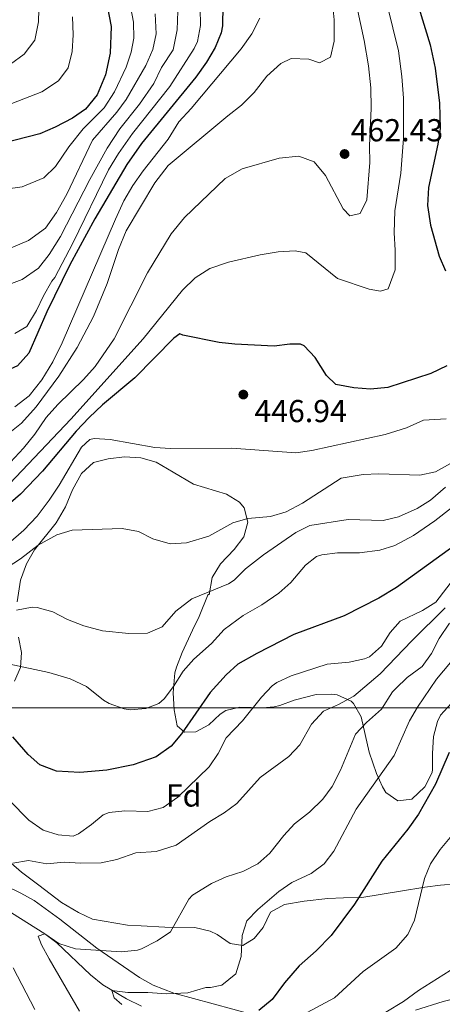
# Model space of a CAD drawing. Units: metres. Extents: x 593772 to 600663, y 4729068 to 4733791.
# Drawn here: x 594269 to 594403, y 4731749 to 4732060 of the extents above; entities that cross this region are included whole.
import ezdxf
from ezdxf.enums import TextEntityAlignment as Align

# ---------------------------------------------------------------- set-up
doc = ezdxf.new("R2010")
doc.units = ezdxf.units.M
doc.header["$MEASUREMENT"] = 0
doc.linetypes.add('DGN Style 3', pattern=[120.42982, 86.02130000000001, -34.40852])
for name, color, linetype, lineweight in [('Nivel 11', 7, 'Continuous', 0), ('Nivel 21', 7, 'Continuous', 0), ('Nivel 35', 7, 'Continuous', 0), ('Nivel 37', 7, 'Continuous', 0), ('Nivel 4', 7, 'Continuous', 0), ('Nivel 41', 7, 'Continuous', 0), ('Nivel 5', 7, 'Continuous', 0), ('Nivel 57', 7, 'Continuous', 0), ('Nivel 62', 7, 'Continuous', 0), ('Nivel 7', 7, 'Continuous', 0)]:
    doc.layers.add(name, color=color, linetype=linetype, lineweight=lineweight)
doc.styles.add('Style-Arial', font='txt')

# ---------------------------------------------------------------- blocks, each defined once
blk = doc.blocks.new('5PATER')
at = {"layer": 'Nivel 7', "linetype": 'Continuous', "lineweight": 0}
h = blk.add_hatch(color=51, dxfattribs=at)
edge = h.paths.add_edge_path()
edge.add_ellipse((0.03817665576934814, -0.01916685700416565), major_axis=(-10.95721237083332, -11.1070035509114), ratio=0.9994222409660316, start_angle=0, end_angle=360)

msp = doc.modelspace()

# ---------------------------------------------------------------- linework, layer by layer
at = {"layer": 'Nivel 11', "color": 142, "linetype": 'DGN Style 3', "lineweight": 13}
for points in [[(594394.3000000007, 4731747.449999999, 386.7), (594403.0100000016, 4731750.189999999, 385), (594422.1700000018, 4731754.99, 382.84), (594431.5300000012, 4731758.33, 381.92), (594440.6400000006, 4731762.43, 381.08), (594450.9699999988, 4731767.710000001, 380), (594455.2899999991, 4731770.15, 379.26), (594467.7100000009, 4731777.98, 375.94), (594473.2100000009, 4731781.15, 375), (594493.0599999987, 4731789.790000001, 373.74), (594501.5599999987, 4731794.890000001, 372.9), (594517.7300000004, 4731806.710000001, 371.15), (594525.9800000004, 4731812.32, 370.34), (594530.0199999996, 4731814.67, 370), (594543.4200000018, 4731819.790000001, 369.04), (594547.7100000009, 4731822.359999999, 368.67), (594551.7300000004, 4731825.310000001, 368.29), (594555, 4731828.540000001, 367.99), (594572.9400000013, 4731837.43, 366.28), (594577.5399999991, 4731839.33, 365.93), (594582.2800000012, 4731840.84, 365.67), (594590.120000001, 4731842.779999999, 365.35)], [(594088.5399999991, 4731745.74, 424.07), (594103.0599999987, 4731752.77, 423.67), (594112.2699999996, 4731756.65, 422.66), (594121.620000001, 4731760.060000001, 421.39), (594131.1499999985, 4731762.880000001, 420.33), (594137.1000000015, 4731764.279999999, 420), (594166.7600000016, 4731768.699999999, 419.35), (594194.6999999993, 4731775, 418.98), (594199.3900000006, 4731776.49, 418.36), (594208.4200000018, 4731780.130000001, 415.73), (594212.8999999985, 4731781.73, 415), (594222.5399999991, 4731784.48, 414.77), (594227.4499999993, 4731785.359999999, 414.6), (594241.2699999996, 4731786.58, 413.7), (594246.5700000003, 4731786.119999999, 413.37), (594252.4200000018, 4731784.48, 413.12), (594262.379999999, 4731780.359999999, 412.9), (594266.8200000003, 4731778.15, 412.19), (594277.2600000016, 4731771.560000001, 410), (594281.120000001, 4731768.65, 409.12), (594291.6799999997, 4731758.630000001, 406.45), (594295.629999999, 4731755.470000001, 405.56), (594303.1000000015, 4731751.040000001, 404.21), (594307.7600000016, 4731748.689999999, 403.54)]]:
    msp.add_polyline3d(points, dxfattribs=at)
at = {"layer": 'Nivel 21', "color": 7, "linetype": 'DGN Style 3', "lineweight": 0}
msp.add_polyline3d([(594407.1000000015, 4731787.310000001, 393.95), (594402.1999999993, 4731786.84, 394.77), (594397.2100000009, 4731786.23, 395.11), (594389.5500000007, 4731784.970000001, 396.99), (594377.379999999, 4731782.99, 399.27), (594371.5399999991, 4731782.91, 400.95), (594366.6499999985, 4731782.619999999, 402.02), (594359.1400000006, 4731781.869999999, 402.69), (594352.9800000004, 4731780.75, 403.13), (594348.5700000003, 4731778.41, 403.52), (594346.1600000001, 4731773.550000001, 404.96), (594343.379999999, 4731770.029999999, 406.13), (594339.8099999987, 4731767.869999999, 406.71), (594335.7699999996, 4731768.43, 407.43), (594331.6900000013, 4731771.290000001, 407.88), (594329.5, 4731772.359999999, 408.13), (594324.6600000001, 4731773.5, 408.85), (594315.1799999997, 4731773.640000001, 409.81), (594307.6600000001, 4731774.040000001, 410.97), (594303.4200000018, 4731774.279999999, 410.99), (594292.3399999999, 4731776.119999999, 411.95), (594287.8999999985, 4731778.279999999, 412.73), (594282.5799999982, 4731781.460000001, 413.45), (594275.4200000018, 4731786.84, 414.53), (594269.8999999985, 4731791, 415.99), (594262.3299999982, 4731797.57, 416.09)], dxfattribs=at)
at = {"layer": 'Nivel 35', "color": 92, "linetype": 'DGN Style 3', "lineweight": 0}
for points in [[(594269.5799999982, 4731883.08, 441.18), (594271.5, 4731888.199999999, 442.18), (594274.0599999987, 4731892.6, 442.82), (594280.8999999985, 4731901.16, 443.44), (594283.8200000003, 4731906.119999999, 443.16), (594285.9800000004, 4731911.48, 443.52), (594288.8200000003, 4731916.68, 444), (594292.6999999993, 4731920.119999999, 444.34), (594297.2600000016, 4731921.32, 444.46), (594302.4600000009, 4731921.880000001, 444.24), (594307.620000001, 4731921.640000001, 444.72), (594312.4299999997, 4731920.27, 445.14), (594317.7800000012, 4731917.130000001, 445.4), (594324.2199999988, 4731913.310000001, 444.62), (594334.620000001, 4731910.189999999, 443.62), (594338.7399999984, 4731907.640000001, 442.93), (594340.2199999988, 4731905.790000001, 442.54), (594341.379999999, 4731901.310000001, 441.54), (594340.1000000015, 4731896.67, 440.74), (594337.0700000003, 4731892.720000001, 440.32), (594332.6999999993, 4731888.189999999, 439.5), (594330.1600000001, 4731883.880000001, 439.13), (594329.1799999997, 4731878.43, 438.98), (594328.8999999985, 4731878.67, 438.68), (594326.0599999987, 4731871.630000001, 436.22), (594323.8999999985, 4731867.25, 435.12), (594320.620000001, 4731860.279999999, 434.1), (594318.870000001, 4731855.609999999, 433.53), (594318.379999999, 4731853.800000001, 433.32), (594317.7800000012, 4731847.560000001, 432.68), (594318.1400000006, 4731842.199999999, 430.68), (594319.1000000015, 4731837.08, 429.34), (594321.3399999999, 4731835.08, 428.46), (594324.9800000004, 4731835.23, 428.22), (594329.0199999996, 4731837.470000001, 427.14), (594332.620000001, 4731840.74, 426.26), (594334.4200000018, 4731841.949999999, 425.92), (594338.8200000003, 4731842.99, 425.34), (594345.9800000004, 4731842.75, 423.54), (594349.6600000001, 4731843.060000001, 419.99), (594351.4200000018, 4731843.470000001, 418.74), (594356.0199999996, 4731845.199999999, 417.81), (594362.8999999985, 4731846.99, 417.1), (594367.879999999, 4731847.109999999, 416.77), (594369.5799999982, 4731846.83, 416.52), (594373.9400000013, 4731844.85, 415.1), (594374.6999999993, 4731844.109999999, 414.78), (594377.1000000015, 4731839.970000001, 413.28), (594379.6600000001, 4731828.83, 410.02), (594381.9400000013, 4731822.109999999, 406.94), (594383.8299999982, 4731817.85, 405.21), (594384.9400000013, 4731816.109999999, 404.72), (594388.6999999993, 4731813.470000001, 404.7), (594393.1799999997, 4731813.949999999, 404.12), (594397.2199999988, 4731817.869999999, 403.44), (594399.5, 4731822.41, 403.03), (594399.6600000001, 4731823.390000001, 403.02), (594399.620000001, 4731828.35, 404.6), (594399.9800000004, 4731833.710000001, 405.08), (594401.2199999988, 4731838.49, 405.38), (594402.1799999997, 4731840.51, 405.5), (594405.6000000015, 4731844.279999999, 405.66)], [(594268.5399999991, 4731876.199999999, 439.82), (594269.5799999982, 4731883.08, 441.18)], [(594267.6999999993, 4731851.24, 433.4), (594269.6600000001, 4731855.48, 433.8), (594269.9400000013, 4731860.199999999, 434), (594269, 4731865.02, 434.95)], [(594182.0899999999, 4731780.66, 423.02), (594220.9299999997, 4731793.869999999, 421.85), (594225.8099999987, 4731794.359999999, 421.55), (594234.7300000004, 4731792.92, 420.67), (594249.5199999996, 4731791.08, 419.03), (594255.7100000009, 4731789.800000001, 418.75), (594260.5, 4731788.35, 419), (594265.1799999997, 4731786.529999999, 419.38), (594269.7399999984, 4731784.369999999, 419.62), (594273.9200000018, 4731782.02, 419.5), (594282.0599999987, 4731776.199999999, 418.58), (594293.7199999988, 4731767, 416.75), (594307.2199999988, 4731757.77, 414.4), (594311.5199999996, 4731755.33, 413.64), (594317.9899999984, 4731752.82, 412.44), (594349.0599999987, 4731744.449999999, 406.55)]]:
    msp.add_polyline3d(points, dxfattribs=at)
at = {"layer": 'Nivel 4', "color": 30, "linetype": 'Continuous', "lineweight": 30, "flags": 128}
for points, elevation in [([(594372.4600000009, 4732162.109999999), (594376.6600000001, 4732138.99), (594381.5300000012, 4732119.109999999), (594387.3399999999, 4732097.189999999), (594393.3099999987, 4732070.1), (594398.8999999985, 4732051.790000001), (594400.5399999991, 4732044.43), (594401.9100000001, 4732033.380000001), (594402.1000000015, 4732025.470000001), (594401.3399999999, 4732020.529999999), (594398.3500000015, 4732006.800000001), (594398.0899999999, 4732001.189999999), (594399.0199999996, 4731994.99), (594401.7300000004, 4731985.17), (594403.7300000004, 4731980.560000001)], 450), ([(594296.8900000006, 4732064.65), (594298.2199999988, 4732057.640000001), (594297.9400000013, 4732049.16), (594296.4600000009, 4732042.359999999), (594293.8599999994, 4732036.040000001), (594290.1400000006, 4732031.48), (594286, 4732028.66), (594280.5700000003, 4732025.83), (594275.6999999993, 4732023.720000001), (594259.620000001, 4732019.640000001), (594243.4200000018, 4732014.619999999), (594223.620000001, 4732003.24), (594218.6600000001, 4732000.84), (594213.9800000004, 4731999.08), (594209.120000001, 4731997.890000001), (594194.7199999988, 4731995.33), (594178.620000001, 4731991), (594174.9200000018, 4731989.779999999)], 500), ([(594333.4600000009, 4732064.220000001), (594333.4100000001, 4732057.85), (594332.9400000013, 4732055.630000001), (594331.0799999982, 4732050.99), (594328.2699999996, 4732046.32), (594324.9600000009, 4732041.640000001), (594307.7899999991, 4732020.68), (594303.2199999988, 4732014.040000001), (594293.0899999999, 4731997), (594285.1700000018, 4731982.49), (594277.9100000001, 4731967.66), (594272.2600000016, 4731954.6), (594268.620000001, 4731950.6), (594264.0599999987, 4731948.550000001), (594253.6600000001, 4731944.98), (594245.8999999985, 4731943), (594239.3000000007, 4731941.880000001), (594219.379999999, 4731940.76), (594208.8399999999, 4731939.59), (594204.2199999988, 4731939.640000001), (594186.5100000016, 4731936.6), (594173.3399999999, 4731933.42)], 475), ([(594404.2199999988, 4731950.65), (594399.1700000018, 4731948.210000001), (594385.5799999982, 4731943.790000001), (594380.0599999987, 4731943.23), (594374.8200000003, 4731943.630000001), (594369.1400000006, 4731944.75), (594366.1799999997, 4731947.550000001), (594362.620000001, 4731953.23), (594359.1000000015, 4731956.939999999), (594357.9400000013, 4731957.390000001), (594354.620000001, 4731957.390000001), (594349.6400000006, 4731956.83), (594337.3000000007, 4731957.470000001), (594332.3200000003, 4731957.949999999), (594320.8200000003, 4731960.27), (594319.9400000013, 4731960.67), (594318.0599999987, 4731959.310000001), (594305.6700000018, 4731946.84), (594295.5399999991, 4731938.359999999), (594291.2600000016, 4731934.359999999), (594287.1400000006, 4731929.960000001), (594276.5899999999, 4731917.369999999), (594269.5799999982, 4731910.119999999), (594260.8399999999, 4731902.720000001)], 450), ([(594410.3000000007, 4731896.59), (594388.3000000007, 4731880.75), (594382.7399999984, 4731877.310000001), (594371.7399999984, 4731871.810000001), (594355.8999999985, 4731865.949999999), (594344.1799999997, 4731859.949999999), (594338.2600000016, 4731856.51), (594334.4899999984, 4731853.23), (594329.4600000009, 4731847.640000001), (594320.379999999, 4731834.6), (594317.2100000009, 4731830.74), (594312.3999999985, 4731827.369999999), (594305.1400000006, 4731824.76), (594296.8200000003, 4731823.08), (594288.3399999999, 4731822.439999999), (594281.0199999996, 4731822.84), (594275.7399999984, 4731824.76), (594272, 4731828.09), (594267.1799999997, 4731833.640000001)], 425), ([(594404.9499999993, 4731828.699999999), (594400.620000001, 4731818.75), (594395.2399999984, 4731809.210000001), (594391.8200000003, 4731804.48), (594383.629999999, 4731794.449999999), (594375.0199999996, 4731780.83), (594367.6499999985, 4731770.99), (594362.9699999988, 4731766.189999999), (594357.5700000003, 4731761.470000001), (594352.8900000006, 4731756.029999999), (594349.0100000016, 4731750.83), (594344.8500000015, 4731747.310000001)], 400)]:
    msp.add_lwpolyline(points, dxfattribs=dict(at, elevation=elevation))
at = {"layer": 'Nivel 5', "color": 30, "linetype": 'Continuous', "lineweight": 0, "flags": 128}
for points, elevation in [([(594369.1799999997, 4732094.67), (594378.0599999987, 4732053.15), (594379.4200000018, 4732045.23), (594380.1400000006, 4732038.27), (594380.3000000007, 4732031.869999999), (594379.7800000012, 4732019.949999999), (594379.8599999994, 4732014.67), (594378.8999999985, 4732002.99), (594376.8200000003, 4731998.59), (594373.5399999991, 4731997.869999999), (594371.5, 4732000.109999999), (594365.8599999994, 4732010.59), (594362.3000000007, 4732014.91), (594357.4200000018, 4732016.75), (594351.2600000016, 4732016.029999999), (594339.5399999991, 4732012.67), (594334.2600000016, 4732009.630000001), (594321.4200000018, 4731997.390000001), (594317.1400000006, 4731992.27), (594309.6999999993, 4731979.949999999), (594299.1400000006, 4731959.16), (594293.1400000006, 4731950.439999999), (594289.5, 4731946.279999999), (594281.379999999, 4731938.439999999), (594277.6999999993, 4731934.359999999), (594274.1799999997, 4731929.08), (594270.5799999982, 4731924.6), (594266.4200000018, 4731920.279999999)], 460), ([(594275.6600000001, 4732070.76), (594275.3399999999, 4732059.050000001), (594274.1799999997, 4732053.32), (594270.7600000016, 4732048.890000001), (594266.4699999988, 4732045.710000001), (594260.4200000018, 4732042.040000001), (594243.6999999993, 4732034.23), (594231.2199999988, 4732029), (594220.9200000018, 4732025.529999999), (594203.1400000006, 4732021.08), (594198.1400000006, 4732020.199999999), (594193.1400000006, 4732020.33), (594186.8099999987, 4732021.810000001), (594180.2399999984, 4732024.24), (594174.4200000018, 4732027.4), (594150.3900000006, 4732043.85), (594131.5799999982, 4732057.48), (594127.0599999987, 4732061.4)], 510), ([(594383.4600000009, 4732072.189999999), (594388.9400000013, 4732049.869999999), (594390.0199999996, 4732041.790000001), (594390.5399999991, 4732034.99), (594390.4600000009, 4732022.27), (594389.620000001, 4732011.310000001), (594387.7800000012, 4731999.470000001), (594387.5799999982, 4731992.51), (594387.8999999985, 4731987.07), (594387.8200000003, 4731980.83), (594385.6999999993, 4731974.91), (594383.2199999988, 4731974.109999999), (594379.6999999993, 4731974.83), (594369.620000001, 4731978.109999999), (594359.6600000001, 4731986.27), (594356.3399999999, 4731986.83), (594350.8999999985, 4731986.59), (594345.3000000007, 4731985.630000001), (594335.2199999988, 4731983.310000001), (594329.4200000018, 4731981.310000001), (594324.7800000012, 4731978.35), (594320.7800000012, 4731974.43), (594308.3399999999, 4731959.16), (594285.4600000009, 4731933.800000001), (594266.2600000016, 4731913.560000001)], 455), ([(594368.1400000006, 4732064.99), (594368.620000001, 4732059.710000001), (594368.5799999982, 4732052.99), (594367.4200000018, 4732047.949999999), (594363.9400000013, 4732046.189999999), (594360.5799999982, 4732047.310000001), (594355.0199999996, 4732047.550000001), (594351.7800000012, 4732045.949999999), (594347.3399999999, 4732041.949999999), (594343.3399999999, 4732036.75), (594339.379999999, 4732032.75), (594335.0199999996, 4732029.470000001), (594316.1799999997, 4732013.790000001), (594311.9800000004, 4732008.27), (594303.0199999996, 4731993.16), (594300.5399999991, 4731987.32), (594297.0199999996, 4731976.52), (594292.6999999993, 4731966.199999999), (594287.4600000009, 4731956.439999999), (594281.7399999984, 4731947.4), (594274.5399999991, 4731937.720000001), (594269.8999999985, 4731932.52), (594257.1799999997, 4731922.439999999)], 465), ([(594264.8599999994, 4732006.359999999), (594270.1799999997, 4732007), (594276.9400000013, 4732009.880000001), (594280.6600000001, 4732013.48), (594284.8999999985, 4732019.640000001), (594289.3500000015, 4732025.310000001), (594296.0700000003, 4732031.970000001), (594299.3200000003, 4732036.960000001), (594302.9499999993, 4732044.779999999), (594304.5700000003, 4732049.52), (594305.3399999999, 4732053.960000001), (594305.2699999996, 4732058.949999999), (594304.0300000012, 4732065.550000001)], 495), ([(594251.8200000003, 4731971), (594270.1400000006, 4731977.880000001), (594275.3000000007, 4731981.4), (594278.6600000001, 4731985.720000001), (594282.2600000016, 4731991.4), (594291.4600000009, 4732009.32), (594296.9200000018, 4732019.220000001), (594300.9200000018, 4732025.279999999), (594307.1499999985, 4732033.1), (594311.6600000001, 4732039.609999999), (594314.1499999985, 4732044.65), (594317.8200000003, 4732050.26), (594319.0700000003, 4732056.59), (594319.2899999991, 4732062.439999999)], 485), ([(594266.6600000001, 4731987.800000001), (594272.1400000006, 4731990.119999999), (594277.5, 4731994.040000001), (594280.9400000013, 4731998.92), (594284.2199999988, 4732004.68), (594292.370000001, 4732021.75), (594300.0399999991, 4732030.59), (594303, 4732034.630000001), (594309.1600000001, 4732045.27), (594311.3500000015, 4732050.32), (594312.3999999985, 4732055.279999999), (594312.1700000018, 4732061.540000001)], 490), ([(594267.8599999994, 4731960.76), (594271.620000001, 4731963), (594274.6999999993, 4731968.040000001), (594276.8999999985, 4731972.68), (594279.5, 4731977.32), (594280.4200000018, 4731978.439999999), (594286.1000000015, 4731989.24), (594297.4200000018, 4732012.359999999), (594300.6000000015, 4732017.52), (594304.9600000009, 4732023.83), (594316.7199999988, 4732038.689999999), (594324.4499999993, 4732050.630000001), (594325.4699999988, 4732052.84), (594326.379999999, 4732057.9), (594326.3599999994, 4732063.33)], 480), ([(594286.0599999987, 4732060.6), (594286.2199999988, 4732054.92), (594285.9400000013, 4732049.720000001), (594284.620000001, 4732044.52), (594281.6600000001, 4732040.470000001), (594276.3299999982, 4732037.029999999), (594262.9800000004, 4732031.880000001), (594246.1000000015, 4732024.390000001), (594235.8599999994, 4732019.32), (594231.2300000004, 4732017.43), (594220.5799999982, 4732013.949999999), (594207.7800000012, 4732010.6), (594184.6999999993, 4732003.560000001), (594179.5, 4732002.199999999), (594174.5, 4732001.609999999), (594169.0199999996, 4732003.08), (594164.3500000015, 4732004.869999999), (594152.6999999993, 4732010.98), (594147.8200000003, 4732013.9), (594141.6600000001, 4732018.040000001), (594107.6600000001, 4732043.32), (594084.5, 4732057), (594079.9800000004, 4732059.130000001), (594073.3999999985, 4732061.26)], 505), ([(594345.1799999997, 4732060.27), (594342.5799999982, 4732055.310000001), (594339.2600000016, 4732050.59), (594323.4600000009, 4732031.710000001), (594319.5799999982, 4732027.550000001), (594316.1799999997, 4732022.109999999), (594308.3399999999, 4732012.109999999), (594305.1000000015, 4732007.48), (594302.2600000016, 4732002.6), (594299.5799999982, 4731996.84), (594282.7399999984, 4731957.880000001), (594279.7800000012, 4731951.880000001), (594276.3000000007, 4731946.199999999), (594272.3000000007, 4731941.16), (594267.8200000003, 4731937.720000001)], 470), ([(594403.9400000013, 4731933.869999999), (594396.8200000003, 4731933.470000001), (594391.4200000018, 4731931.07), (594384.6999999993, 4731928.91), (594361.5399999991, 4731923.869999999), (594356.5599999987, 4731923.210000001), (594336.3399999999, 4731924.67), (594316.9800000004, 4731924.59), (594311.9899999984, 4731924.869999999), (594297.8999999985, 4731927.4), (594292.879999999, 4731927.75), (594291.4600000009, 4731927.4)], 445), ([(594291.4600000009, 4731927.4), (594288.8599999994, 4731925), (594281.8200000003, 4731913), (594278.6600000001, 4731908.279999999), (594274.8999999985, 4731903.24), (594270.620000001, 4731898.76), (594265.6999999993, 4731894.52)], 445), ([(594406.3000000007, 4731920.35), (594400.5799999982, 4731917.15), (594395.6600000001, 4731916.140000001), (594382.7399999984, 4731916.59), (594377.7399999984, 4731916.4), (594370.870000001, 4731915.199999999), (594358.6600000001, 4731907.310000001), (594353.4200000018, 4731904.59), (594348.5, 4731903.15), (594341.4200000018, 4731902.51), (594336.629999999, 4731901.07), (594329.0599999987, 4731896.91)], 440), ([(594403.7800000012, 4731912.35), (594399.0599999987, 4731908.27), (594394.8099999987, 4731905.630000001), (594388.9400000013, 4731902.99), (594384.0500000007, 4731901.84), (594373.0500000007, 4731902.199999999), (594360.9800000004, 4731900.27), (594356.5199999996, 4731898.01), (594346.3000000007, 4731890.99), (594340.6600000001, 4731886.59), (594337.0500000007, 4731883.07)], 435), ([(594405.6999999993, 4731905.880000001), (594400.4200000018, 4731901.699999999), (594393.620000001, 4731897.07), (594387.7800000012, 4731893.949999999), (594382.9800000004, 4731892.529999999), (594376.6099999994, 4731891.689999999), (594369.6999999993, 4731891.630000001), (594364.7399999984, 4731891.07), (594363.0599999987, 4731890.51), (594359.5799999982, 4731887.790000001), (594354.8999999985, 4731882.27), (594351.1700000018, 4731878.939999999), (594345.7399999984, 4731875.23), (594339.9400000013, 4731871.869999999), (594333.8999999985, 4731867.470000001)], 430), ([(594329.0599999987, 4731896.91), (594322.0199999996, 4731894.83), (594316.8999999985, 4731894.52), (594311.3399999999, 4731896.040000001), (594306.9100000001, 4731898.359999999), (594301.7100000009, 4731899.290000001), (594285.8999999985, 4731898.76), (594281.1099999994, 4731897.359999999), (594275.2300000004, 4731894.050000001), (594269.6600000001, 4731889.720000001), (594265.4600000009, 4731886.99)], 440), ([(594412.5, 4731891.470000001), (594400.6999999993, 4731876.109999999), (594396.4800000004, 4731873.43), (594389.4600000009, 4731870.109999999), (594386.3399999999, 4731866.51), (594383.5799999982, 4731862.189999999), (594379.7699999996, 4731858.9), (594378.2199999988, 4731858.189999999), (594373.379999999, 4731857.15), (594366.4600000009, 4731856.59), (594355.0599999987, 4731852.91), (594350.5199999996, 4731850.790000001), (594349.1000000015, 4731849.710000001), (594345.629999999, 4731846.1), (594339.6600000001, 4731838.67), (594334.5799999982, 4731833.310000001), (594332.0199999996, 4731828.35), (594329.1799999997, 4731824.23), (594319.2600000016, 4731814.6), (594314.620000001, 4731811.4), (594309.8000000007, 4731810.050000001), (594302.5399999991, 4731810.359999999), (594297.5799999982, 4731809.810000001), (594295.6600000001, 4731809.08), (594292.0199999996, 4731805.960000001), (594287.8999999985, 4731803.029999999), (594286.2199999988, 4731802.279999999), (594281.5, 4731802.76)], 420), ([(594337.0500000007, 4731883.07), (594335.2600000016, 4731881.869999999), (594323.6999999993, 4731877.15), (594318.6600000001, 4731873.24), (594314.3000000007, 4731868.359999999), (594309.6999999993, 4731866.279999999), (594303.8500000015, 4731866.25), (594295.5, 4731867.08), (594289.5799999982, 4731868.68), (594284.4600000009, 4731870.6), (594279.7800000012, 4731873), (594274.9100000001, 4731874.4), (594273.2600000016, 4731874.52), (594268.370000001, 4731873.609999999)], 435), ([(594403.6999999993, 4731874.27), (594393.1799999997, 4731863.949999999), (594383.1799999997, 4731853.550000001), (594374.7800000012, 4731846.51), (594370.0199999996, 4731843.790000001), (594365.2600000016, 4731841.710000001), (594361.4600000009, 4731837.630000001), (594357.8200000003, 4731831.07), (594354.3399999999, 4731827.470000001), (594345.2899999991, 4731820.82), (594337.9400000013, 4731812.59), (594333.8599999994, 4731809.689999999)], 415), ([(594405.0199999996, 4731869.470000001), (594401.7399999984, 4731864.67), (594399.3399999999, 4731859.869999999), (594396.3999999985, 4731855.82)], 410), ([(594333.8999999985, 4731867.470000001), (594329.9400000013, 4731863.07), (594324.3000000007, 4731858.109999999), (594321.0100000016, 4731854.35), (594317.9400000013, 4731849.560000001), (594314.9100000001, 4731845.640000001), (594313.3000000007, 4731844.119999999), (594309.2199999988, 4731842.52), (594304.1999999993, 4731842.16), (594302.3399999999, 4731842.439999999), (594297.6400000006, 4731844.119999999), (594295.8200000003, 4731845.16), (594290.4200000018, 4731849.560000001), (594285.3399999999, 4731851.960000001), (594278.5399999991, 4731853.880000001), (594266.2199999988, 4731856.6)], 430), ([(594405.3599999994, 4731857.119999999), (594400.9400000013, 4731851.800000001), (594394.8999999985, 4731842.99), (594392.3999999985, 4731838.66), (594387.5799999982, 4731827.790000001), (594375.6000000015, 4731810.810000001), (594368.4600000009, 4731797.550000001), (594365.4100000001, 4731793.59), (594361.3900000006, 4731790.529999999), (594355.3000000007, 4731787.710000001), (594351.1799999997, 4731784.869999999), (594344.5, 4731779.15), (594341.0100000016, 4731775.6), (594339.620000001, 4731770.99), (594339.25, 4731764.35), (594337.5300000012, 4731758.91), (594333.2100000009, 4731755.32), (594329.5700000003, 4731754.6), (594328.129999999, 4731754.6), (594322.4100000001, 4731752.92), (594315.7300000004, 4731752.6), (594309.7699999996, 4731753.08), (594303.5300000012, 4731753), (594298.4499999993, 4731753.640000001), (594299.1700000018, 4731751.32), (594301.5700000003, 4731749.24)], 405), ([(594396.3999999985, 4731855.82), (594391.6999999993, 4731852.35), (594388.0500000007, 4731848.93), (594387.0199999996, 4731847.790000001), (594383.5799999982, 4731842.35), (594378.7800000012, 4731838.109999999), (594375.3000000007, 4731834.52), (594370.620000001, 4731823.15), (594367.9400000013, 4731818.029999999), (594365.0500000007, 4731813.949999999), (594360.8599999994, 4731809.869999999), (594356.0599999987, 4731806.189999999), (594352.6900000013, 4731802.49), (594348.3399999999, 4731796.91), (594344.5700000003, 4731793.630000001), (594339.7399999984, 4731791.15), (594334.5599999987, 4731789.51), (594329.9299999997, 4731787.369999999), (594323.879999999, 4731783.77), (594322.7800000012, 4731782.439999999), (594316.9400000013, 4731772.119999999), (594312.7699999996, 4731769.359999999), (594307.7800000012, 4731766.77), (594306.5, 4731766.359999999), (594301.5, 4731765.880000001), (594286.9400000013, 4731766.76), (594281.6999999993, 4731768.439999999), (594277.2600000016, 4731771.560000001), (594275.1799999997, 4731770.76), (594276.2600000016, 4731768.040000001), (594278.6400000006, 4731763.640000001), (594288.2100000009, 4731747.16)], 410), ([(594281.5, 4731802.76), (594276.7199999988, 4731804.210000001), (594272.2300000004, 4731807.380000001), (594260.0700000003, 4731819.699999999)], 420), ([(594333.8599999994, 4731809.689999999), (594329.379999999, 4731806.99), (594318.7800000012, 4731799.48), (594312.4200000018, 4731797.48), (594306.0199999996, 4731797.08), (594300.0199999996, 4731794.92), (594295.1000000015, 4731793.92), (594288.5700000003, 4731793.800000001), (594283.4200000018, 4731794.119999999), (594277.9400000013, 4731793.560000001), (594272.1799999997, 4731794.6), (594267.2199999988, 4731793.800000001)], 415), ([(594405.2600000016, 4731801.949999999), (594402.0300000012, 4731798.130000001), (594399.0599999987, 4731793.630000001), (594397.120000001, 4731789.01), (594394.0100000016, 4731775.790000001), (594391.879999999, 4731771.279999999), (594388.0899999999, 4731766.960000001), (594377.7300000004, 4731759.630000001), (594368.7699999996, 4731751.310000001), (594358.6999999993, 4731745.960000001)], 395), ([(594267.25, 4731760.790000001), (594274.0899999999, 4731747.720000001)], 415), ([(594405.2100000009, 4731759.949999999), (594395.2100000009, 4731753.710000001), (594390.5300000012, 4731750.189999999), (594384.9299999997, 4731746.83)], 390)]:
    msp.add_lwpolyline(points, dxfattribs=dict(at, elevation=elevation))
at = {"layer": 'Nivel 57', "color": 92, "linetype": 'DGN Style 3', "lineweight": 0}
for points in [[(594405.6000000015, 4731844.279999999, 405.66), (594402.1799999997, 4731840.51, 405.5), (594401.2199999988, 4731838.49, 405.38), (594399.9800000004, 4731833.710000001, 405.08), (594399.620000001, 4731828.35, 404.6), (594399.6600000001, 4731823.390000001, 403.02), (594399.5, 4731822.41, 403.03), (594397.2199999988, 4731817.869999999, 403.44), (594393.1799999997, 4731813.949999999, 404.12), (594388.6999999993, 4731813.470000001, 404.7), (594384.9400000013, 4731816.109999999, 404.72), (594383.8299999982, 4731817.85, 405.21), (594381.9400000013, 4731822.109999999, 406.94), (594379.6600000001, 4731828.83, 410.02), (594377.1000000015, 4731839.970000001, 413.28), (594374.6999999993, 4731844.109999999, 414.78), (594373.9400000013, 4731844.85, 415.1), (594369.5799999982, 4731846.83, 416.52), (594367.879999999, 4731847.109999999, 416.77), (594362.8999999985, 4731846.99, 417.1), (594356.0199999996, 4731845.199999999, 417.81), (594351.4200000018, 4731843.470000001, 418.74), (594349.6600000001, 4731843.060000001, 419.99), (594345.9800000004, 4731842.75, 423.54), (594338.8200000003, 4731842.99, 425.34), (594334.4200000018, 4731841.949999999, 425.92), (594332.620000001, 4731840.74, 426.26), (594329.0199999996, 4731837.470000001, 427.14), (594324.9800000004, 4731835.23, 428.22), (594321.3399999999, 4731835.08, 428.46), (594319.1000000015, 4731837.08, 429.34), (594318.1400000006, 4731842.199999999, 430.68), (594317.7800000012, 4731847.560000001, 432.68), (594318.379999999, 4731853.800000001, 433.32), (594318.870000001, 4731855.609999999, 433.53), (594320.620000001, 4731860.279999999, 434.1), (594323.8999999985, 4731867.25, 435.12), (594326.0599999987, 4731871.630000001, 436.22), (594328.8999999985, 4731878.67, 438.68), (594329.1799999997, 4731878.43, 438.98), (594330.1600000001, 4731883.880000001, 439.13), (594332.6999999993, 4731888.189999999, 439.5), (594337.0700000003, 4731892.720000001, 440.32), (594340.1000000015, 4731896.67, 440.74), (594341.379999999, 4731901.310000001, 441.54), (594340.2199999988, 4731905.790000001, 442.54), (594338.7399999984, 4731907.640000001, 442.93), (594334.620000001, 4731910.189999999, 443.62), (594324.2199999988, 4731913.310000001, 444.62), (594317.7800000012, 4731917.130000001, 445.4), (594312.4299999997, 4731920.27, 445.14), (594307.620000001, 4731921.640000001, 444.72), (594302.4600000009, 4731921.880000001, 444.24), (594297.2600000016, 4731921.32, 444.46), (594292.6999999993, 4731920.119999999, 444.34), (594288.8200000003, 4731916.68, 444), (594285.9800000004, 4731911.48, 443.52), (594283.8200000003, 4731906.119999999, 443.16), (594280.8999999985, 4731901.16, 443.44), (594274.0599999987, 4731892.6, 442.82), (594271.5, 4731888.199999999, 442.18), (594269.5799999982, 4731883.08, 441.18), (594268.5399999991, 4731876.199999999, 439.82)], [(594269, 4731865.02, 434.95), (594269.9400000013, 4731860.199999999, 434), (594269.6600000001, 4731855.48, 433.8), (594267.6999999993, 4731851.24, 433.4)], [(594265.1799999997, 4731786.529999999, 419.38), (594269.7399999984, 4731784.369999999, 419.62), (594273.9200000018, 4731782.02, 419.5), (594282.0599999987, 4731776.199999999, 418.58), (594293.7199999988, 4731767, 416.75), (594307.2199999988, 4731757.77, 414.4), (594311.5199999996, 4731755.33, 413.64), (594317.9899999984, 4731752.82, 412.44), (594349.0599999987, 4731744.449999999, 406.55)], [(594349.0599999987, 4731744.449999999, 406.55), (594317.9899999984, 4731752.82, 412.44), (594311.5199999996, 4731755.33, 413.64), (594307.2199999988, 4731757.77, 414.4), (594293.7199999988, 4731767, 416.75), (594282.0599999987, 4731776.199999999, 418.58), (594273.9200000018, 4731782.02, 419.5), (594269.7399999984, 4731784.369999999, 419.62), (594265.1799999997, 4731786.529999999, 419.38)]]:
    msp.add_polyline3d(points, dxfattribs=at)
at = {"layer": 'Nivel 62', "color": 4, "linetype": 'Continuous', "lineweight": 0}
msp.add_3dface([(593798.3200000003, 4731716.5, 365.35), (593798.3200000003, 4731842.790000001, 407.72), (594590.120000001, 4731842.779999999, 450.1), (594590.120000001, 4731716.49, 407.72)], dxfattribs=at)

# ---------------------------------------------------------------- block references
at = {"layer": 'Nivel 7', "color": 51, "linetype": 'Continuous', "lineweight": 0, "xscale": 0.1000009313241567, "yscale": 0.1000009313241567, "zscale": 0.1000009313241567}
for p in [(594371.8999999985, 4732017.390000001, 462.43), (594339.9499999993, 4731941.550000001, 446.94)]:
    msp.add_blockref('5PATER', p, dxfattribs=at)

# ---------------------------------------------------------------- texts
at = {"layer": 'Nivel 37', "color": 92, "linetype": 'Continuous', "lineweight": 0, "style": 'Style-Arial'}
msp.add_text('Fd', height=6.99996, dxfattribs=at).set_placement((594321.1249360219, 4731815.149979999, 419.67), align=Align.MIDDLE_CENTER)
at = {"layer": 'Nivel 41', "color": 7, "linetype": 'Continuous', "lineweight": 0, "style": 'Style-Arial'}
for s, p in [('462.43', (594373.879999999, 4732021.390000001, 462.43)), ('446.94', (594343.4499999993, 4731932.85, 446.94))]:
    msp.add_text(s, height=6.99996, dxfattribs=at).set_placement(p)

doc.saveas('drawing.dxf')
